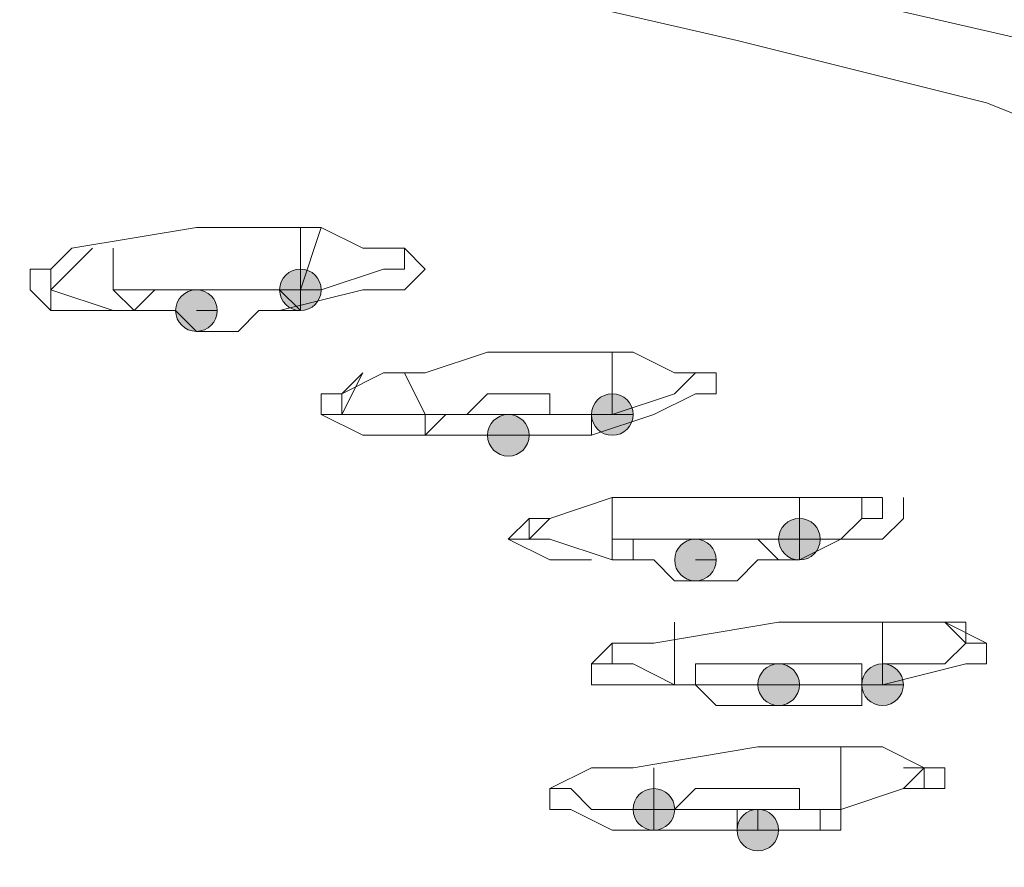
# Model space of a CAD drawing. Units: millimetres. Extents: x 44 to 166, y -229 to -68.
# Drawn here: x 74 to 76, y -100 to -98 of the extents above; entities that cross this region are included whole.
import ezdxf

# ---------------------------------------------------------------- set-up
doc = ezdxf.new("R2010")
doc.units = ezdxf.units.MM
doc.header["$MEASUREMENT"] = 0
doc.layers.add('Capa 1', color=7, linetype='Continuous', lineweight=0)

msp = doc.modelspace()

# ---------------------------------------------------------------- hatches: boundary and pattern name
at = {"layer": 'Capa 1', "true_color": 0x12100c, "transparency": 33554687}
h = msp.add_hatch(color=28, dxfattribs=at)
h.dxf.hatch_style = 2
edge = h.paths.add_edge_path()
edge.add_spline(control_points=[(74.8017, -98.8746), (74.8017, -98.8746), (74.8461, -98.8746), (74.8461, -98.8746), (74.8461, -98.8499), (74.8264, -98.8301), (74.8017, -98.8301), (74.777, -98.8301), (74.7572, -98.8499), (74.7572, -98.8746), (74.7572, -98.8993), (74.777, -98.919), (74.8017, -98.919), (74.8264, -98.919), (74.8461, -98.8993), (74.8461, -98.8746), (74.8461, -98.8746), (74.8017, -98.8746), (74.8017, -98.8746)], knot_values=[0, 0, 0, 0, 1, 1, 1, 2, 2, 2, 3, 3, 3, 4, 4, 4, 5, 5, 5, 6, 6, 6, 6], degree=3, periodic=0)
h = msp.add_hatch(color=28, dxfattribs=at)
h.dxf.hatch_style = 2
edge = h.paths.add_edge_path()
edge.add_spline(control_points=[(74.5794, -98.9189), (74.5794, -98.9189), (74.6239, -98.9189), (74.6239, -98.9189), (74.6239, -98.8943), (74.6041, -98.8745), (74.5794, -98.8745), (74.5547, -98.8745), (74.535, -98.8943), (74.535, -98.9189), (74.535, -98.9436), (74.5547, -98.9634), (74.5794, -98.9634), (74.6041, -98.9634), (74.6239, -98.9436), (74.6239, -98.9189), (74.6239, -98.9189), (74.5794, -98.9189), (74.5794, -98.9189)], knot_values=[0, 0, 0, 0, 1, 1, 1, 2, 2, 2, 3, 3, 3, 4, 4, 4, 5, 5, 5, 6, 6, 6, 6], degree=3, periodic=0)
h = msp.add_hatch(color=28, dxfattribs=at)
h.dxf.hatch_style = 2
edge = h.paths.add_edge_path()
edge.add_spline(control_points=[(75.4684, -99.1413), (75.4684, -99.1413), (75.5129, -99.1413), (75.5129, -99.1413), (75.5129, -99.1166), (75.4931, -99.0968), (75.4684, -99.0968), (75.4437, -99.0968), (75.424, -99.1166), (75.424, -99.1413), (75.424, -99.166), (75.4437, -99.1857), (75.4684, -99.1857), (75.4931, -99.1857), (75.5129, -99.166), (75.5129, -99.1413), (75.5129, -99.1413), (75.4684, -99.1413), (75.4684, -99.1413)], knot_values=[0, 0, 0, 0, 1, 1, 1, 2, 2, 2, 3, 3, 3, 4, 4, 4, 5, 5, 5, 6, 6, 6, 6], degree=3, periodic=0)
h = msp.add_hatch(color=28, dxfattribs=at)
h.dxf.hatch_style = 2
edge = h.paths.add_edge_path()
edge.add_spline(control_points=[(75.2462, -99.1857), (75.2462, -99.1857), (75.2906, -99.1857), (75.2906, -99.1857), (75.2906, -99.161), (75.2709, -99.1413), (75.2462, -99.1413), (75.2215, -99.1413), (75.2017, -99.161), (75.2017, -99.1857), (75.2017, -99.2104), (75.2215, -99.2302), (75.2462, -99.2302), (75.2709, -99.2302), (75.2906, -99.2104), (75.2906, -99.1857), (75.2906, -99.1857), (75.2462, -99.1857), (75.2462, -99.1857)], knot_values=[0, 0, 0, 0, 1, 1, 1, 2, 2, 2, 3, 3, 3, 4, 4, 4, 5, 5, 5, 6, 6, 6, 6], degree=3, periodic=0)
h = msp.add_hatch(color=28, dxfattribs=at)
h.dxf.hatch_style = 2
edge = h.paths.add_edge_path()
edge.add_spline(control_points=[(75.8685, -99.4079), (75.8685, -99.4079), (75.9129, -99.4079), (75.9129, -99.4079), (75.9129, -99.3832), (75.8932, -99.3635), (75.8685, -99.3635), (75.8438, -99.3635), (75.824, -99.3832), (75.824, -99.4079), (75.824, -99.4326), (75.8438, -99.4524), (75.8685, -99.4524), (75.8932, -99.4524), (75.9129, -99.4326), (75.9129, -99.4079), (75.9129, -99.4079), (75.8685, -99.4079), (75.8685, -99.4079)], knot_values=[0, 0, 0, 0, 1, 1, 1, 2, 2, 2, 3, 3, 3, 4, 4, 4, 5, 5, 5, 6, 6, 6, 6], degree=3, periodic=0)
h = msp.add_hatch(color=28, dxfattribs=at)
h.dxf.hatch_style = 2
edge = h.paths.add_edge_path()
edge.add_spline(control_points=[(75.6462, -99.4524), (75.6462, -99.4524), (75.6907, -99.4524), (75.6907, -99.4524), (75.6907, -99.4277), (75.6709, -99.408), (75.6462, -99.408), (75.6215, -99.408), (75.6018, -99.4277), (75.6018, -99.4524), (75.6018, -99.4771), (75.6215, -99.4969), (75.6462, -99.4969), (75.6709, -99.4969), (75.6907, -99.4771), (75.6907, -99.4524), (75.6907, -99.4524), (75.6462, -99.4524), (75.6462, -99.4524)], knot_values=[0, 0, 0, 0, 1, 1, 1, 2, 2, 2, 3, 3, 3, 4, 4, 4, 5, 5, 5, 6, 6, 6, 6], degree=3, periodic=0)
h = msp.add_hatch(color=28, dxfattribs=at)
h.dxf.hatch_style = 2
edge = h.paths.add_edge_path()
edge.add_spline(control_points=[(75.824, -99.7191), (75.824, -99.7191), (75.8685, -99.7191), (75.8685, -99.7191), (75.8685, -99.6944), (75.8487, -99.6746), (75.824, -99.6746), (75.7993, -99.6746), (75.7796, -99.6944), (75.7796, -99.7191), (75.7796, -99.7437), (75.7993, -99.7635), (75.824, -99.7635), (75.8487, -99.7635), (75.8685, -99.7437), (75.8685, -99.7191), (75.8685, -99.7191), (75.824, -99.7191), (75.824, -99.7191)], knot_values=[0, 0, 0, 0, 1, 1, 1, 2, 2, 2, 3, 3, 3, 4, 4, 4, 5, 5, 5, 6, 6, 6, 6], degree=3, periodic=0)
h = msp.add_hatch(color=28, dxfattribs=at)
h.dxf.hatch_style = 2
edge = h.paths.add_edge_path()
edge.add_spline(control_points=[(76.0463, -99.7191), (76.0463, -99.7191), (76.0907, -99.7191), (76.0907, -99.7191), (76.0907, -99.6944), (76.071, -99.6746), (76.0463, -99.6746), (76.0216, -99.6746), (76.0018, -99.6944), (76.0018, -99.7191), (76.0018, -99.7437), (76.0216, -99.7635), (76.0463, -99.7635), (76.071, -99.7635), (76.0907, -99.7437), (76.0907, -99.7191), (76.0907, -99.7191), (76.0463, -99.7191), (76.0463, -99.7191)], knot_values=[0, 0, 0, 0, 1, 1, 1, 2, 2, 2, 3, 3, 3, 4, 4, 4, 5, 5, 5, 6, 6, 6, 6], degree=3, periodic=0)
h = msp.add_hatch(color=28, dxfattribs=at)
h.dxf.hatch_style = 2
edge = h.paths.add_edge_path()
edge.add_spline(control_points=[(75.5573, -99.9858), (75.5573, -99.9858), (75.6018, -99.9858), (75.6018, -99.9858), (75.6018, -99.9611), (75.582, -99.9414), (75.5573, -99.9414), (75.5326, -99.9414), (75.5129, -99.9611), (75.5129, -99.9858), (75.5129, -100.0105), (75.5326, -100.0303), (75.5573, -100.0303), (75.582, -100.0303), (75.6018, -100.0105), (75.6018, -99.9858), (75.6018, -99.9858), (75.5573, -99.9858), (75.5573, -99.9858)], knot_values=[0, 0, 0, 0, 1, 1, 1, 2, 2, 2, 3, 3, 3, 4, 4, 4, 5, 5, 5, 6, 6, 6, 6], degree=3, periodic=0)
h = msp.add_hatch(color=28, dxfattribs=at)
h.dxf.hatch_style = 2
edge = h.paths.add_edge_path()
edge.add_spline(control_points=[(75.7796, -100.0302), (75.7796, -100.0302), (75.824, -100.0302), (75.824, -100.0302), (75.824, -100.0055), (75.8043, -99.9858), (75.7796, -99.9858), (75.7549, -99.9858), (75.7351, -100.0055), (75.7351, -100.0302), (75.7351, -100.0549), (75.7549, -100.0747), (75.7796, -100.0747), (75.8043, -100.0747), (75.824, -100.0549), (75.824, -100.0302), (75.824, -100.0302), (75.7796, -100.0302), (75.7796, -100.0302)], knot_values=[0, 0, 0, 0, 1, 1, 1, 2, 2, 2, 3, 3, 3, 4, 4, 4, 5, 5, 5, 6, 6, 6, 6], degree=3, periodic=0)

# ---------------------------------------------------------------- linework, layer by layer
at = {"layer": 'Capa 1', "color": 28, "lineweight": 9, "true_color": 0x12100c}
msp.add_line((76.0462, -99.7191), (76.0462, -99.5857), dxfattribs=at)
for points, knots in [([(77.9576, -99.6746), (77.9576, -99.6746), (78.002, -99.5413), (78.002, -99.5413), (78.002, -99.5413), (78.002, -99.4079), (78.002, -99.4079), (78.002, -99.4079), (77.9576, -99.2301), (77.9576, -99.2301), (77.9576, -99.2301), (77.8242, -99.0523), (77.8242, -99.0523), (77.8242, -99.0523), (77.5575, -98.8745), (77.5575, -98.8745), (77.5575, -98.8745), (77.2464, -98.6967), (77.2464, -98.6967), (77.2464, -98.6967), (76.8463, -98.5189), (76.8463, -98.5189), (76.8463, -98.5189), (76.3574, -98.3411), (76.3574, -98.3411), (76.3574, -98.3411), (75.7795, -98.2078), (75.7795, -98.2078), (75.7795, -98.2078), (75.1128, -98.03), (75.1128, -98.03), (75.1128, -98.03), (74.4016, -97.8966), (74.4016, -97.8966), (74.4016, -97.8966), (73.6015, -97.7632), (73.6015, -97.7632), (73.6015, -97.7632), (72.7569, -97.6299), (72.7569, -97.6299), (72.7569, -97.6299), (71.8679, -97.541), (71.8679, -97.541), (71.8679, -97.541), (70.89, -97.4521), (70.89, -97.4521), (70.89, -97.4521), (69.9121, -97.3632), (69.9121, -97.3632), (69.9121, -97.3632), (68.8898, -97.2743), (68.8898, -97.2743), (68.8898, -97.2743), (67.823, -97.2299), (67.823, -97.2299), (67.823, -97.2299), (66.7562, -97.2299), (66.7562, -97.2299), (66.7562, -97.2299), (65.6894, -97.1854), (65.6894, -97.1854), (65.6894, -97.1854), (64.5781, -97.1854), (64.5781, -97.1854)], [0, 0, 0, 0, 1, 1, 1, 2, 2, 2, 3, 3, 3, 4, 4, 4, 5, 5, 5, 6, 6, 6, 7, 7, 7, 8, 8, 8, 9, 9, 9, 10, 10, 10, 11, 11, 11, 12, 12, 12, 13, 13, 13, 14, 14, 14, 15, 15, 15, 16, 16, 16, 17, 17, 17, 18, 18, 18, 19, 19, 19, 20, 20, 20, 21, 21, 21, 21]), ([(64.5781, -97.3188), (64.5781, -97.3188), (66.6228, -97.3188), (66.6228, -97.3188), (66.6228, -97.3188), (68.5786, -97.4077), (68.5786, -97.4077), (68.5786, -97.4077), (69.5565, -97.4521), (69.5565, -97.4521), (69.5565, -97.4521), (70.49, -97.541), (70.49, -97.541), (70.49, -97.541), (71.379, -97.6299), (71.379, -97.6299), (71.379, -97.6299), (72.2235, -97.7188), (72.2235, -97.7188), (72.2235, -97.7188), (73.0236, -97.8077), (73.0236, -97.8077), (73.0236, -97.8077), (73.8237, -97.9411), (73.8237, -97.9411), (73.8237, -97.9411), (74.5349, -98.0744), (74.5349, -98.0744), (74.5349, -98.0744), (75.1572, -98.2078), (75.1572, -98.2078), (75.1572, -98.2078), (75.7351, -98.3411), (75.7351, -98.3411), (75.7351, -98.3411), (76.2685, -98.4745), (76.2685, -98.4745), (76.2685, -98.4745), (76.713, -98.6523), (76.713, -98.6523), (76.713, -98.6523), (77.113, -98.7856), (77.113, -98.7856), (77.113, -98.7856), (77.4242, -98.9634), (77.4242, -98.9634), (77.4242, -98.9634), (77.6464, -99.1412), (77.6464, -99.1412), (77.6464, -99.1412), (77.8242, -99.319), (77.8242, -99.319), (77.8242, -99.319), (77.9131, -99.4968), (77.9131, -99.4968), (77.9131, -99.4968), (77.9131, -99.6746), (77.9131, -99.6746), (77.9131, -99.6746), (77.8242, -99.808), (77.8242, -99.808), (77.8242, -99.808), (77.6909, -99.9858), (77.6909, -99.9858), (77.6909, -99.9858), (77.4242, -100.1636), (77.4242, -100.1636), (77.4242, -100.1636), (77.113, -100.3414), (77.113, -100.3414), (77.113, -100.3414), (76.7574, -100.5192), (76.7574, -100.5192), (76.7574, -100.5192), (76.2685, -100.6525), (76.2685, -100.6525), (76.2685, -100.6525), (75.7351, -100.8303), (75.7351, -100.8303), (75.7351, -100.8303), (75.1128, -100.9637), (75.1128, -100.9637), (75.1128, -100.9637), (74.446, -101.097), (74.446, -101.097), (74.446, -101.097), (73.7348, -101.2304), (73.7348, -101.2304), (73.7348, -101.2304), (72.9347, -101.3637), (72.9347, -101.3637), (72.9347, -101.3637), (72.0902, -101.4526), (72.0902, -101.4526), (72.0902, -101.4526), (71.2012, -101.5415), (71.2012, -101.5415), (71.2012, -101.5415), (70.2677, -101.6304), (70.2677, -101.6304), (70.2677, -101.6304), (69.3343, -101.6749), (69.3343, -101.6749), (69.3343, -101.6749), (68.3564, -101.7638), (68.3564, -101.7638), (68.3564, -101.7638), (67.334, -101.8082), (67.334, -101.8082), (67.334, -101.8082), (65.2893, -101.8082), (65.2893, -101.8082)], [0, 0, 0, 0, 1, 1, 1, 2, 2, 2, 3, 3, 3, 4, 4, 4, 5, 5, 5, 6, 6, 6, 7, 7, 7, 8, 8, 8, 9, 9, 9, 10, 10, 10, 11, 11, 11, 12, 12, 12, 13, 13, 13, 14, 14, 14, 15, 15, 15, 16, 16, 16, 17, 17, 17, 18, 18, 18, 19, 19, 19, 20, 20, 20, 21, 21, 21, 22, 22, 22, 23, 23, 23, 24, 24, 24, 25, 25, 25, 26, 26, 26, 27, 27, 27, 28, 28, 28, 29, 29, 29, 30, 30, 30, 31, 31, 31, 32, 32, 32, 33, 33, 33, 34, 34, 34, 35, 35, 35, 36, 36, 36, 37, 37, 37, 37]), ([(74.446, -98.9189), (74.446, -98.9189), (74.3571, -98.9189), (74.3571, -98.9189), (74.3571, -98.9189), (74.2682, -98.9189), (74.2682, -98.9189), (74.2682, -98.9189), (74.2238, -98.8745), (74.2238, -98.8745), (74.2238, -98.8745), (74.2238, -98.8301), (74.2238, -98.8301), (74.2238, -98.8301), (74.2682, -98.8301), (74.2682, -98.8301), (74.2682, -98.8301), (74.3127, -98.7856), (74.3127, -98.7856), (74.3127, -98.7856), (74.5794, -98.7412), (74.5794, -98.7412), (74.5794, -98.7412), (74.8461, -98.7412), (74.8461, -98.7412), (74.8461, -98.7412), (74.935, -98.7856), (74.935, -98.7856), (74.935, -98.7856), (75.0239, -98.7856), (75.0239, -98.7856)], [0, 0, 0, 0, 1, 1, 1, 2, 2, 2, 3, 3, 3, 4, 4, 4, 5, 5, 5, 6, 6, 6, 7, 7, 7, 8, 8, 8, 9, 9, 9, 10, 10, 10, 10]), ([(75.0239, -98.7856), (75.0239, -98.7856), (75.0683, -98.8301), (75.0683, -98.8301), (75.0683, -98.8301), (75.0239, -98.8745), (75.0239, -98.8745), (75.0239, -98.8745), (74.935, -98.8745), (74.935, -98.8745), (74.935, -98.8745), (74.7572, -98.9189), (74.7572, -98.9189)], [0, 0, 0, 0, 1, 1, 1, 2, 2, 2, 3, 3, 3, 4, 4, 4, 4]), ([(74.9794, -98.7856), (74.9794, -98.7856), (75.0239, -98.7856), (75.0239, -98.7856), (75.0239, -98.7856), (75.0239, -98.8301), (75.0239, -98.8301), (75.0239, -98.8301), (74.9794, -98.8301), (74.9794, -98.8301), (74.9794, -98.8301), (74.8461, -98.8745), (74.8461, -98.8745)], [0, 0, 0, 0, 1, 1, 1, 2, 2, 2, 3, 3, 3, 4, 4, 4, 4]), ([(74.8017, -98.8746), (74.8017, -98.8746), (74.8461, -98.8746), (74.8461, -98.8746), (74.8461, -98.8499), (74.8264, -98.8301), (74.8017, -98.8301), (74.777, -98.8301), (74.7572, -98.8499), (74.7572, -98.8746), (74.7572, -98.8993), (74.777, -98.919), (74.8017, -98.919), (74.8264, -98.919), (74.8461, -98.8993), (74.8461, -98.8746), (74.8461, -98.8746), (74.8017, -98.8746), (74.8017, -98.8746)], [0, 0, 0, 0, 1, 1, 1, 2, 2, 2, 3, 3, 3, 4, 4, 4, 5, 5, 5, 6, 6, 6, 6]), ([(74.446, -98.919), (74.446, -98.919), (74.4905, -98.8745), (74.4905, -98.8745), (74.4905, -98.8745), (74.5349, -98.8745), (74.5349, -98.8745), (74.5349, -98.8745), (74.5794, -98.8745), (74.5794, -98.8745), (74.5794, -98.8745), (74.6238, -98.8745), (74.6238, -98.8745), (74.6238, -98.8745), (74.6683, -98.8745), (74.6683, -98.8745), (74.6683, -98.8745), (74.7127, -98.8745), (74.7127, -98.8745), (74.7127, -98.8745), (74.7572, -98.8745), (74.7572, -98.8745), (74.7572, -98.8745), (74.8016, -98.919), (74.8016, -98.919), (74.8016, -98.919), (74.8016, -98.8745), (74.8016, -98.8745), (74.8016, -98.8745), (74.7572, -98.8745), (74.7572, -98.8745), (74.7572, -98.8745), (74.7127, -98.8745), (74.7127, -98.8745), (74.7127, -98.8745), (74.6683, -98.8745), (74.6683, -98.8745), (74.6683, -98.8745), (74.6238, -98.8745), (74.6238, -98.8745), (74.6238, -98.8745), (74.5794, -98.8745), (74.5794, -98.8745), (74.5794, -98.8745), (74.5349, -98.8745), (74.5349, -98.8745), (74.5349, -98.8745), (74.4905, -98.8745), (74.4905, -98.8745), (74.4905, -98.8745), (74.446, -98.8745), (74.446, -98.8745), (74.446, -98.8745), (74.4016, -98.8745), (74.4016, -98.8745), (74.4016, -98.8745), (74.446, -98.919), (74.446, -98.919)], [0, 0, 0, 0, 1, 1, 1, 2, 2, 2, 3, 3, 3, 4, 4, 4, 5, 5, 5, 6, 6, 6, 7, 7, 7, 8, 8, 8, 9, 9, 9, 10, 10, 10, 11, 11, 11, 12, 12, 12, 13, 13, 13, 14, 14, 14, 15, 15, 15, 16, 16, 16, 17, 17, 17, 18, 18, 18, 19, 19, 19, 19]), ([(74.5794, -98.9189), (74.5794, -98.9189), (74.6239, -98.9189), (74.6239, -98.9189), (74.6239, -98.8943), (74.6041, -98.8745), (74.5794, -98.8745), (74.5547, -98.8745), (74.535, -98.8943), (74.535, -98.9189), (74.535, -98.9436), (74.5547, -98.9634), (74.5794, -98.9634), (74.6041, -98.9634), (74.6239, -98.9436), (74.6239, -98.9189), (74.6239, -98.9189), (74.5794, -98.9189), (74.5794, -98.9189)], [0, 0, 0, 0, 1, 1, 1, 2, 2, 2, 3, 3, 3, 4, 4, 4, 5, 5, 5, 6, 6, 6, 6]), ([(74.446, -98.919), (74.446, -98.919), (74.4905, -98.919), (74.4905, -98.919), (74.4905, -98.919), (74.5349, -98.919), (74.5349, -98.919), (74.5349, -98.919), (74.5794, -98.9634), (74.5794, -98.9634), (74.5794, -98.9634), (74.6238, -98.9634), (74.6238, -98.9634), (74.6238, -98.9634), (74.6683, -98.9634), (74.6683, -98.9634), (74.6683, -98.9634), (74.7127, -98.919), (74.7127, -98.919), (74.7127, -98.919), (74.7572, -98.919), (74.7572, -98.919), (74.7572, -98.919), (74.8016, -98.919), (74.8016, -98.919)], [0, 0, 0, 0, 1, 1, 1, 2, 2, 2, 3, 3, 3, 4, 4, 4, 5, 5, 5, 6, 6, 6, 7, 7, 7, 8, 8, 8, 8]), ([(74.5794, -98.919), (74.5794, -98.919), (74.6238, -98.919), (74.6238, -98.919), (74.6238, -98.919), (74.5794, -98.919), (74.5794, -98.919)], [0, 0, 0, 0, 1, 1, 1, 2, 2, 2, 2]), ([(75.0683, -99.1857), (75.0683, -99.1857), (74.935, -99.1857), (74.935, -99.1857), (74.935, -99.1857), (74.8461, -99.1412), (74.8461, -99.1412), (74.8461, -99.1412), (74.8461, -99.0968), (74.8461, -99.0968), (74.8461, -99.0968), (74.8905, -99.0968), (74.8905, -99.0968), (74.8905, -99.0968), (74.9794, -99.0523), (74.9794, -99.0523), (74.9794, -99.0523), (75.0683, -99.0523), (75.0683, -99.0523), (75.0683, -99.0523), (75.2017, -99.0079), (75.2017, -99.0079), (75.2017, -99.0079), (75.5128, -99.0079), (75.5128, -99.0079), (75.5128, -99.0079), (75.6017, -99.0523), (75.6017, -99.0523), (75.6017, -99.0523), (75.6906, -99.0523), (75.6906, -99.0523)], [0, 0, 0, 0, 1, 1, 1, 2, 2, 2, 3, 3, 3, 4, 4, 4, 5, 5, 5, 6, 6, 6, 7, 7, 7, 8, 8, 8, 9, 9, 9, 10, 10, 10, 10]), ([(74.8905, -99.1412), (74.8905, -99.1412), (74.8905, -99.0968), (74.8905, -99.0968), (74.8905, -99.0968), (74.935, -99.0523), (74.935, -99.0523)], [0, 0, 0, 0, 1, 1, 1, 2, 2, 2, 2]), ([(75.6906, -99.0523), (75.6906, -99.0523), (75.6906, -99.0968), (75.6906, -99.0968), (75.6906, -99.0968), (75.6462, -99.0968), (75.6462, -99.0968), (75.6462, -99.0968), (75.5573, -99.1412), (75.5573, -99.1412), (75.5573, -99.1412), (75.4239, -99.1857), (75.4239, -99.1857)], [0, 0, 0, 0, 1, 1, 1, 2, 2, 2, 3, 3, 3, 4, 4, 4, 4]), ([(75.4684, -99.1412), (75.4684, -99.1412), (75.6017, -99.0968), (75.6017, -99.0968), (75.6017, -99.0968), (75.6462, -99.0523), (75.6462, -99.0523)], [0, 0, 0, 0, 1, 1, 1, 2, 2, 2, 2]), ([(75.0683, -99.1857), (75.0683, -99.1857), (75.1128, -99.1412), (75.1128, -99.1412), (75.1128, -99.1412), (75.1572, -99.1412), (75.1572, -99.1412), (75.1572, -99.1412), (75.2017, -99.1412), (75.2017, -99.1412), (75.2017, -99.1412), (75.2461, -99.1412), (75.2461, -99.1412), (75.2461, -99.1412), (75.2906, -99.1412), (75.2906, -99.1412), (75.2906, -99.1412), (75.335, -99.1412), (75.335, -99.1412), (75.335, -99.1412), (75.3795, -99.1412), (75.3795, -99.1412), (75.3795, -99.1412), (75.4239, -99.1412), (75.4239, -99.1412), (75.4239, -99.1412), (75.4684, -99.1412), (75.4684, -99.1412), (75.4684, -99.1412), (75.4239, -99.1412), (75.4239, -99.1412), (75.4239, -99.1412), (75.3795, -99.1412), (75.3795, -99.1412), (75.3795, -99.1412), (75.335, -99.1412), (75.335, -99.1412), (75.335, -99.1412), (75.335, -99.0968), (75.335, -99.0968), (75.335, -99.0968), (75.2906, -99.0968), (75.2906, -99.0968), (75.2906, -99.0968), (75.2461, -99.0968), (75.2461, -99.0968), (75.2461, -99.0968), (75.2017, -99.0968), (75.2017, -99.0968), (75.2017, -99.0968), (75.1572, -99.1412), (75.1572, -99.1412), (75.1572, -99.1412), (75.1128, -99.1412), (75.1128, -99.1412), (75.1128, -99.1412), (75.0683, -99.1412), (75.0683, -99.1412), (75.0683, -99.1412), (75.0683, -99.1857), (75.0683, -99.1857)], [0, 0, 0, 0, 1, 1, 1, 2, 2, 2, 3, 3, 3, 4, 4, 4, 5, 5, 5, 6, 6, 6, 7, 7, 7, 8, 8, 8, 9, 9, 9, 10, 10, 10, 11, 11, 11, 12, 12, 12, 13, 13, 13, 14, 14, 14, 15, 15, 15, 16, 16, 16, 17, 17, 17, 18, 18, 18, 19, 19, 19, 20, 20, 20, 20]), ([(75.4684, -99.1413), (75.4684, -99.1413), (75.5129, -99.1413), (75.5129, -99.1413), (75.5129, -99.1166), (75.4931, -99.0968), (75.4684, -99.0968), (75.4437, -99.0968), (75.424, -99.1166), (75.424, -99.1413), (75.424, -99.166), (75.4437, -99.1857), (75.4684, -99.1857), (75.4931, -99.1857), (75.5129, -99.166), (75.5129, -99.1413), (75.5129, -99.1413), (75.4684, -99.1413), (75.4684, -99.1413)], [0, 0, 0, 0, 1, 1, 1, 2, 2, 2, 3, 3, 3, 4, 4, 4, 5, 5, 5, 6, 6, 6, 6]), ([(75.0683, -99.1412), (75.0683, -99.1412), (74.935, -99.1412), (74.935, -99.1412), (74.935, -99.1412), (74.8905, -99.1412), (74.8905, -99.1412)], [0, 0, 0, 0, 1, 1, 1, 2, 2, 2, 2]), ([(75.0683, -99.1857), (75.0683, -99.1857), (75.1128, -99.1857), (75.1128, -99.1857), (75.1128, -99.1857), (75.1572, -99.1857), (75.1572, -99.1857), (75.1572, -99.1857), (75.2017, -99.1857), (75.2017, -99.1857), (75.2017, -99.1857), (75.2461, -99.1857), (75.2461, -99.1857), (75.2461, -99.1857), (75.2906, -99.1857), (75.2906, -99.1857), (75.2906, -99.1857), (75.335, -99.1857), (75.335, -99.1857), (75.335, -99.1857), (75.3795, -99.1857), (75.3795, -99.1857), (75.3795, -99.1857), (75.4239, -99.1857), (75.4239, -99.1857), (75.4239, -99.1857), (75.4239, -99.1412), (75.4239, -99.1412)], [0, 0, 0, 0, 1, 1, 1, 2, 2, 2, 3, 3, 3, 4, 4, 4, 5, 5, 5, 6, 6, 6, 7, 7, 7, 8, 8, 8, 9, 9, 9, 9]), ([(75.2462, -99.1857), (75.2462, -99.1857), (75.2906, -99.1857), (75.2906, -99.1857), (75.2906, -99.161), (75.2709, -99.1413), (75.2462, -99.1413), (75.2215, -99.1413), (75.2017, -99.161), (75.2017, -99.1857), (75.2017, -99.2104), (75.2215, -99.2302), (75.2462, -99.2302), (75.2709, -99.2302), (75.2906, -99.2104), (75.2906, -99.1857), (75.2906, -99.1857), (75.2462, -99.1857), (75.2462, -99.1857)], [0, 0, 0, 0, 1, 1, 1, 2, 2, 2, 3, 3, 3, 4, 4, 4, 5, 5, 5, 6, 6, 6, 6]), ([(75.2461, -99.1857), (75.2461, -99.1857), (75.2906, -99.1857), (75.2906, -99.1857), (75.2906, -99.1857), (75.2461, -99.1857), (75.2461, -99.1857)], [0, 0, 0, 0, 1, 1, 1, 2, 2, 2, 2]), ([(75.4239, -99.4524), (75.4239, -99.4524), (75.335, -99.4524), (75.335, -99.4524), (75.335, -99.4524), (75.2461, -99.4079), (75.2461, -99.4079), (75.2461, -99.4079), (75.2906, -99.3635), (75.2906, -99.3635), (75.2906, -99.3635), (75.335, -99.3635), (75.335, -99.3635), (75.335, -99.3635), (75.4684, -99.319), (75.4684, -99.319), (75.4684, -99.319), (75.6017, -99.319), (75.6017, -99.319), (75.6017, -99.319), (75.8684, -99.319), (75.8684, -99.319), (75.8684, -99.319), (76.0018, -99.319), (76.0018, -99.319), (76.0018, -99.319), (76.0462, -99.319), (76.0462, -99.319)], [0, 0, 0, 0, 1, 1, 1, 2, 2, 2, 3, 3, 3, 4, 4, 4, 5, 5, 5, 6, 6, 6, 7, 7, 7, 8, 8, 8, 9, 9, 9, 9]), ([(76.0462, -99.3635), (76.0462, -99.3635), (76.0018, -99.3635), (76.0018, -99.3635), (76.0018, -99.3635), (76.0018, -99.319), (76.0018, -99.319), (76.0018, -99.319), (75.9573, -99.319), (75.9573, -99.319), (75.9573, -99.319), (75.9129, -99.319), (75.9129, -99.319), (75.9129, -99.319), (75.8684, -99.319), (75.8684, -99.319)], [0, 0, 0, 0, 1, 1, 1, 2, 2, 2, 3, 3, 3, 4, 4, 4, 5, 5, 5, 5]), ([(76.0907, -99.319), (76.0907, -99.319), (76.0907, -99.3635), (76.0907, -99.3635), (76.0907, -99.3635), (76.0462, -99.4079), (76.0462, -99.4079), (76.0462, -99.4079), (75.9573, -99.4079), (75.9573, -99.4079), (75.9573, -99.4079), (75.8684, -99.4524), (75.8684, -99.4524)], [0, 0, 0, 0, 1, 1, 1, 2, 2, 2, 3, 3, 3, 4, 4, 4, 4]), ([(76.0462, -99.3191), (76.0462, -99.3191), (76.0462, -99.3635), (76.0462, -99.3635), (76.0462, -99.3635), (76.0018, -99.3635), (76.0018, -99.3635), (76.0018, -99.3635), (75.9573, -99.408), (75.9573, -99.408), (75.9573, -99.408), (75.8684, -99.408), (75.8684, -99.408)], [0, 0, 0, 0, 1, 1, 1, 2, 2, 2, 3, 3, 3, 4, 4, 4, 4]), ([(75.8685, -99.4079), (75.8685, -99.4079), (75.9129, -99.4079), (75.9129, -99.4079), (75.9129, -99.3832), (75.8932, -99.3635), (75.8685, -99.3635), (75.8438, -99.3635), (75.824, -99.3832), (75.824, -99.4079), (75.824, -99.4326), (75.8438, -99.4524), (75.8685, -99.4524), (75.8932, -99.4524), (75.9129, -99.4326), (75.9129, -99.4079), (75.9129, -99.4079), (75.8685, -99.4079), (75.8685, -99.4079)], [0, 0, 0, 0, 1, 1, 1, 2, 2, 2, 3, 3, 3, 4, 4, 4, 5, 5, 5, 6, 6, 6, 6]), ([(75.4684, -99.4524), (75.4684, -99.4524), (75.335, -99.408), (75.335, -99.408), (75.335, -99.408), (75.2906, -99.408), (75.2906, -99.408)], [0, 0, 0, 0, 1, 1, 1, 2, 2, 2, 2]), ([(75.8684, -99.408), (75.8684, -99.408), (75.824, -99.408), (75.824, -99.408), (75.824, -99.408), (75.7795, -99.408), (75.7795, -99.408), (75.7795, -99.408), (75.7351, -99.408), (75.7351, -99.408), (75.7351, -99.408), (75.6906, -99.408), (75.6906, -99.408), (75.6906, -99.408), (75.6462, -99.408), (75.6462, -99.408), (75.6462, -99.408), (75.6017, -99.408), (75.6017, -99.408), (75.6017, -99.408), (75.5573, -99.408), (75.5573, -99.408), (75.5573, -99.408), (75.5128, -99.408), (75.5128, -99.408), (75.5128, -99.408), (75.4684, -99.408), (75.4684, -99.408), (75.4684, -99.408), (75.4684, -99.4524), (75.4684, -99.4524)], [0, 0, 0, 0, 1, 1, 1, 2, 2, 2, 3, 3, 3, 4, 4, 4, 5, 5, 5, 6, 6, 6, 7, 7, 7, 8, 8, 8, 9, 9, 9, 10, 10, 10, 10]), ([(75.4684, -99.4524), (75.4684, -99.4524), (75.4684, -99.4524), (75.4684, -99.4524), (75.4684, -99.4524), (75.5128, -99.4524), (75.5128, -99.4524), (75.5128, -99.4524), (75.5128, -99.408), (75.5128, -99.408), (75.5128, -99.408), (75.5573, -99.408), (75.5573, -99.408), (75.5573, -99.408), (75.6017, -99.408), (75.6017, -99.408), (75.6017, -99.408), (75.6462, -99.408), (75.6462, -99.408), (75.6462, -99.408), (75.6906, -99.408), (75.6906, -99.408), (75.6906, -99.408), (75.7351, -99.408), (75.7351, -99.408), (75.7351, -99.408), (75.7795, -99.408), (75.7795, -99.408), (75.7795, -99.408), (75.824, -99.4524), (75.824, -99.4524), (75.824, -99.4524), (75.8684, -99.4524), (75.8684, -99.4524), (75.8684, -99.4524), (75.8684, -99.408), (75.8684, -99.408)], [0, 0, 0, 0, 1, 1, 1, 2, 2, 2, 3, 3, 3, 4, 4, 4, 5, 5, 5, 6, 6, 6, 7, 7, 7, 8, 8, 8, 9, 9, 9, 10, 10, 10, 11, 11, 11, 12, 12, 12, 12]), ([(75.6462, -99.4524), (75.6462, -99.4524), (75.6907, -99.4524), (75.6907, -99.4524), (75.6907, -99.4277), (75.6709, -99.408), (75.6462, -99.408), (75.6215, -99.408), (75.6018, -99.4277), (75.6018, -99.4524), (75.6018, -99.4771), (75.6215, -99.4969), (75.6462, -99.4969), (75.6709, -99.4969), (75.6907, -99.4771), (75.6907, -99.4524), (75.6907, -99.4524), (75.6462, -99.4524), (75.6462, -99.4524)], [0, 0, 0, 0, 1, 1, 1, 2, 2, 2, 3, 3, 3, 4, 4, 4, 5, 5, 5, 6, 6, 6, 6]), ([(75.4684, -99.4524), (75.4684, -99.4524), (75.5128, -99.4524), (75.5128, -99.4524), (75.5128, -99.4524), (75.5573, -99.4524), (75.5573, -99.4524), (75.5573, -99.4524), (75.6017, -99.4969), (75.6017, -99.4969), (75.6017, -99.4969), (75.6462, -99.4969), (75.6462, -99.4969), (75.6462, -99.4969), (75.6906, -99.4969), (75.6906, -99.4969), (75.6906, -99.4969), (75.7351, -99.4969), (75.7351, -99.4969), (75.7351, -99.4969), (75.7795, -99.4524), (75.7795, -99.4524), (75.7795, -99.4524), (75.824, -99.4524), (75.824, -99.4524)], [0, 0, 0, 0, 1, 1, 1, 2, 2, 2, 3, 3, 3, 4, 4, 4, 5, 5, 5, 6, 6, 6, 7, 7, 7, 8, 8, 8, 8]), ([(75.6462, -99.4524), (75.6462, -99.4524), (75.6906, -99.4524), (75.6906, -99.4524), (75.6906, -99.4524), (75.6462, -99.4524), (75.6462, -99.4524)], [0, 0, 0, 0, 1, 1, 1, 2, 2, 2, 2]), ([(75.6017, -99.7191), (75.6017, -99.7191), (75.4684, -99.7191), (75.4684, -99.7191), (75.4684, -99.7191), (75.4239, -99.7191), (75.4239, -99.7191), (75.4239, -99.7191), (75.4239, -99.6746), (75.4239, -99.6746), (75.4239, -99.6746), (75.4684, -99.6302), (75.4684, -99.6302), (75.4684, -99.6302), (75.5573, -99.6302), (75.5573, -99.6302), (75.5573, -99.6302), (75.824, -99.5857), (75.824, -99.5857), (75.824, -99.5857), (76.0907, -99.5857), (76.0907, -99.5857), (76.0907, -99.5857), (76.1796, -99.5857), (76.1796, -99.5857), (76.1796, -99.5857), (76.2685, -99.6302), (76.2685, -99.6302)], [0, 0, 0, 0, 1, 1, 1, 2, 2, 2, 3, 3, 3, 4, 4, 4, 5, 5, 5, 6, 6, 6, 7, 7, 7, 8, 8, 8, 9, 9, 9, 9]), ([(76.1796, -99.5857), (76.1796, -99.5857), (76.224, -99.5857), (76.224, -99.5857), (76.224, -99.5857), (76.224, -99.6302), (76.224, -99.6302)], [0, 0, 0, 0, 1, 1, 1, 2, 2, 2, 2]), ([(76.2685, -99.6302), (76.2685, -99.6302), (76.2685, -99.6746), (76.2685, -99.6746), (76.2685, -99.6746), (76.224, -99.6746), (76.224, -99.6746), (76.224, -99.6746), (76.0462, -99.7191), (76.0462, -99.7191)], [0, 0, 0, 0, 1, 1, 1, 2, 2, 2, 3, 3, 3, 3]), ([(76.224, -99.6302), (76.224, -99.6302), (76.1796, -99.6747), (76.1796, -99.6747), (76.1796, -99.6747), (76.0462, -99.6747), (76.0462, -99.6747)], [0, 0, 0, 0, 1, 1, 1, 2, 2, 2, 2]), ([(75.6017, -99.7191), (75.6017, -99.7191), (75.5128, -99.6747), (75.5128, -99.6747), (75.5128, -99.6747), (75.4684, -99.6747), (75.4684, -99.6747)], [0, 0, 0, 0, 1, 1, 1, 2, 2, 2, 2]), ([(75.6462, -99.7191), (75.6462, -99.7191), (75.6906, -99.7191), (75.6906, -99.7191), (75.6906, -99.7191), (75.7351, -99.7191), (75.7351, -99.7191), (75.7351, -99.7191), (75.7795, -99.7191), (75.7795, -99.7191), (75.7795, -99.7191), (75.824, -99.7191), (75.824, -99.7191), (75.824, -99.7191), (75.8684, -99.7191), (75.8684, -99.7191), (75.8684, -99.7191), (75.9129, -99.7191), (75.9129, -99.7191), (75.9129, -99.7191), (75.9573, -99.7191), (75.9573, -99.7191), (75.9573, -99.7191), (76.0018, -99.7191), (76.0018, -99.7191), (76.0018, -99.7191), (76.0462, -99.7191), (76.0462, -99.7191), (76.0462, -99.7191), (76.0018, -99.7191), (76.0018, -99.7191), (76.0018, -99.7191), (76.0018, -99.6746), (76.0018, -99.6746), (76.0018, -99.6746), (75.9573, -99.6746), (75.9573, -99.6746), (75.9573, -99.6746), (75.9129, -99.6746), (75.9129, -99.6746), (75.9129, -99.6746), (75.8684, -99.6746), (75.8684, -99.6746), (75.8684, -99.6746), (75.824, -99.6746), (75.824, -99.6746), (75.824, -99.6746), (75.7795, -99.6746), (75.7795, -99.6746), (75.7795, -99.6746), (75.7351, -99.6746), (75.7351, -99.6746), (75.7351, -99.6746), (75.6906, -99.6746), (75.6906, -99.6746), (75.6906, -99.6746), (75.6462, -99.6746), (75.6462, -99.6746), (75.6462, -99.6746), (75.6462, -99.7191), (75.6462, -99.7191), (75.6462, -99.7191), (75.6017, -99.7191), (75.6017, -99.7191), (75.6017, -99.7191), (75.6462, -99.7191), (75.6462, -99.7191)], [0, 0, 0, 0, 1, 1, 1, 2, 2, 2, 3, 3, 3, 4, 4, 4, 5, 5, 5, 6, 6, 6, 7, 7, 7, 8, 8, 8, 9, 9, 9, 10, 10, 10, 11, 11, 11, 12, 12, 12, 13, 13, 13, 14, 14, 14, 15, 15, 15, 16, 16, 16, 17, 17, 17, 18, 18, 18, 19, 19, 19, 20, 20, 20, 21, 21, 21, 22, 22, 22, 22]), ([(75.824, -99.7191), (75.824, -99.7191), (75.8685, -99.7191), (75.8685, -99.7191), (75.8685, -99.6944), (75.8487, -99.6746), (75.824, -99.6746), (75.7993, -99.6746), (75.7796, -99.6944), (75.7796, -99.7191), (75.7796, -99.7437), (75.7993, -99.7635), (75.824, -99.7635), (75.8487, -99.7635), (75.8685, -99.7437), (75.8685, -99.7191), (75.8685, -99.7191), (75.824, -99.7191), (75.824, -99.7191)], [0, 0, 0, 0, 1, 1, 1, 2, 2, 2, 3, 3, 3, 4, 4, 4, 5, 5, 5, 6, 6, 6, 6]), ([(76.0463, -99.7191), (76.0463, -99.7191), (76.0907, -99.7191), (76.0907, -99.7191), (76.0907, -99.6944), (76.071, -99.6746), (76.0463, -99.6746), (76.0216, -99.6746), (76.0018, -99.6944), (76.0018, -99.7191), (76.0018, -99.7437), (76.0216, -99.7635), (76.0463, -99.7635), (76.071, -99.7635), (76.0907, -99.7437), (76.0907, -99.7191), (76.0907, -99.7191), (76.0463, -99.7191), (76.0463, -99.7191)], [0, 0, 0, 0, 1, 1, 1, 2, 2, 2, 3, 3, 3, 4, 4, 4, 5, 5, 5, 6, 6, 6, 6]), ([(75.6462, -99.7191), (75.6462, -99.7191), (75.6906, -99.7635), (75.6906, -99.7635), (75.6906, -99.7635), (75.7351, -99.7635), (75.7351, -99.7635), (75.7351, -99.7635), (75.7795, -99.7635), (75.7795, -99.7635), (75.7795, -99.7635), (75.824, -99.7635), (75.824, -99.7635), (75.824, -99.7635), (75.8684, -99.7635), (75.8684, -99.7635), (75.8684, -99.7635), (75.9129, -99.7635), (75.9129, -99.7635), (75.9129, -99.7635), (75.9573, -99.7635), (75.9573, -99.7635), (75.9573, -99.7635), (76.0018, -99.7635), (76.0018, -99.7635), (76.0018, -99.7635), (76.0018, -99.7191), (76.0018, -99.7191)], [0, 0, 0, 0, 1, 1, 1, 2, 2, 2, 3, 3, 3, 4, 4, 4, 5, 5, 5, 6, 6, 6, 7, 7, 7, 8, 8, 8, 9, 9, 9, 9]), ([(75.824, -99.7191), (75.824, -99.7191), (75.8684, -99.7191), (75.8684, -99.7191), (75.8684, -99.7191), (75.824, -99.7191), (75.824, -99.7191)], [0, 0, 0, 0, 1, 1, 1, 2, 2, 2, 2]), ([(75.6017, -100.0302), (75.6017, -100.0302), (75.4684, -100.0302), (75.4684, -100.0302), (75.4684, -100.0302), (75.3795, -99.9858), (75.3795, -99.9858), (75.3795, -99.9858), (75.335, -99.9858), (75.335, -99.9858), (75.335, -99.9858), (75.335, -99.9413), (75.335, -99.9413), (75.335, -99.9413), (75.4239, -99.8969), (75.4239, -99.8969), (75.4239, -99.8969), (75.5128, -99.8969), (75.5128, -99.8969), (75.5128, -99.8969), (75.7795, -99.8524), (75.7795, -99.8524), (75.7795, -99.8524), (76.0462, -99.8524), (76.0462, -99.8524), (76.0462, -99.8524), (76.1351, -99.8969), (76.1351, -99.8969), (76.1351, -99.8969), (76.1796, -99.8969), (76.1796, -99.8969), (76.1796, -99.8969), (76.1796, -99.9413), (76.1796, -99.9413)], [0, 0, 0, 0, 1, 1, 1, 2, 2, 2, 3, 3, 3, 4, 4, 4, 5, 5, 5, 6, 6, 6, 7, 7, 7, 8, 8, 8, 9, 9, 9, 10, 10, 10, 11, 11, 11, 11]), ([(76.1351, -99.8969), (76.1351, -99.8969), (76.0907, -99.9414), (76.0907, -99.9414), (76.0907, -99.9414), (75.9573, -99.9858), (75.9573, -99.9858)], [0, 0, 0, 0, 1, 1, 1, 2, 2, 2, 2]), ([(76.1351, -99.8969), (76.1351, -99.8969), (76.1351, -99.9414), (76.1351, -99.9414), (76.1351, -99.9414), (76.1796, -99.9414), (76.1796, -99.9414)], [0, 0, 0, 0, 1, 1, 1, 2, 2, 2, 2]), ([(75.5573, -99.9858), (75.5573, -99.9858), (75.4239, -99.9858), (75.4239, -99.9858), (75.4239, -99.9858), (75.3795, -99.9414), (75.3795, -99.9414)], [0, 0, 0, 0, 1, 1, 1, 2, 2, 2, 2]), ([(75.5573, -99.9858), (75.5573, -99.9858), (75.6018, -99.9858), (75.6018, -99.9858), (75.6018, -99.9611), (75.582, -99.9414), (75.5573, -99.9414), (75.5326, -99.9414), (75.5129, -99.9611), (75.5129, -99.9858), (75.5129, -100.0105), (75.5326, -100.0303), (75.5573, -100.0303), (75.582, -100.0303), (75.6018, -100.0105), (75.6018, -99.9858), (75.6018, -99.9858), (75.5573, -99.9858), (75.5573, -99.9858)], [0, 0, 0, 0, 1, 1, 1, 2, 2, 2, 3, 3, 3, 4, 4, 4, 5, 5, 5, 6, 6, 6, 6]), ([(75.5573, -99.9858), (75.5573, -99.9858), (75.5573, -99.9858), (75.5573, -99.9858), (75.5573, -99.9858), (75.6017, -99.9858), (75.6017, -99.9858), (75.6017, -99.9858), (75.6462, -99.9858), (75.6462, -99.9858), (75.6462, -99.9858), (75.6906, -99.9858), (75.6906, -99.9858), (75.6906, -99.9858), (75.7351, -99.9858), (75.7351, -99.9858), (75.7351, -99.9858), (75.7795, -99.9858), (75.7795, -99.9858), (75.7795, -99.9858), (75.824, -99.9858), (75.824, -99.9858), (75.824, -99.9858), (75.8684, -99.9858), (75.8684, -99.9858), (75.8684, -99.9858), (75.9129, -99.9858), (75.9129, -99.9858), (75.9129, -99.9858), (75.9129, -100.0302), (75.9129, -100.0302), (75.9129, -100.0302), (75.9573, -100.0302), (75.9573, -100.0302), (75.9573, -100.0302), (75.9573, -99.9858), (75.9573, -99.9858), (75.9573, -99.9858), (75.9129, -99.9858), (75.9129, -99.9858), (75.9129, -99.9858), (75.8684, -99.9858), (75.8684, -99.9858), (75.8684, -99.9858), (75.8684, -99.9413), (75.8684, -99.9413), (75.8684, -99.9413), (75.824, -99.9413), (75.824, -99.9413), (75.824, -99.9413), (75.7795, -99.9413), (75.7795, -99.9413), (75.7795, -99.9413), (75.7351, -99.9413), (75.7351, -99.9413), (75.7351, -99.9413), (75.6906, -99.9413), (75.6906, -99.9413), (75.6906, -99.9413), (75.6462, -99.9413), (75.6462, -99.9413), (75.6462, -99.9413), (75.6017, -99.9858), (75.6017, -99.9858), (75.6017, -99.9858), (75.5573, -99.9858), (75.5573, -99.9858)], [0, 0, 0, 0, 1, 1, 1, 2, 2, 2, 3, 3, 3, 4, 4, 4, 5, 5, 5, 6, 6, 6, 7, 7, 7, 8, 8, 8, 9, 9, 9, 10, 10, 10, 11, 11, 11, 12, 12, 12, 13, 13, 13, 14, 14, 14, 15, 15, 15, 16, 16, 16, 17, 17, 17, 18, 18, 18, 19, 19, 19, 20, 20, 20, 21, 21, 21, 22, 22, 22, 22]), ([(76.1796, -99.9413), (76.1796, -99.9413), (76.0907, -99.9413), (76.0907, -99.9413), (76.0907, -99.9413), (75.9573, -99.9858), (75.9573, -99.9858)], [0, 0, 0, 0, 1, 1, 1, 2, 2, 2, 2]), ([(75.5573, -99.9858), (75.5573, -99.9858), (75.5573, -100.0302), (75.5573, -100.0302), (75.5573, -100.0302), (75.6017, -100.0302), (75.6017, -100.0302), (75.6017, -100.0302), (75.6462, -100.0302), (75.6462, -100.0302), (75.6462, -100.0302), (75.6906, -100.0302), (75.6906, -100.0302), (75.6906, -100.0302), (75.7351, -100.0302), (75.7351, -100.0302), (75.7351, -100.0302), (75.7795, -100.0302), (75.7795, -100.0302), (75.7795, -100.0302), (75.824, -100.0302), (75.824, -100.0302), (75.824, -100.0302), (75.8684, -100.0302), (75.8684, -100.0302), (75.8684, -100.0302), (75.9129, -100.0302), (75.9129, -100.0302)], [0, 0, 0, 0, 1, 1, 1, 2, 2, 2, 3, 3, 3, 4, 4, 4, 5, 5, 5, 6, 6, 6, 7, 7, 7, 8, 8, 8, 9, 9, 9, 9]), ([(75.7796, -100.0302), (75.7796, -100.0302), (75.824, -100.0302), (75.824, -100.0302), (75.824, -100.0055), (75.8043, -99.9858), (75.7796, -99.9858), (75.7549, -99.9858), (75.7351, -100.0055), (75.7351, -100.0302), (75.7351, -100.0549), (75.7549, -100.0747), (75.7796, -100.0747), (75.8043, -100.0747), (75.824, -100.0549), (75.824, -100.0302), (75.824, -100.0302), (75.7796, -100.0302), (75.7796, -100.0302)], [0, 0, 0, 0, 1, 1, 1, 2, 2, 2, 3, 3, 3, 4, 4, 4, 5, 5, 5, 6, 6, 6, 6]), ([(75.7351, -100.0302), (75.7351, -100.0302), (75.7795, -100.0302), (75.7795, -100.0302), (75.7795, -100.0302), (75.7795, -99.9858), (75.7795, -99.9858), (75.7795, -99.9858), (75.7351, -99.9858), (75.7351, -99.9858), (75.7351, -99.9858), (75.7351, -100.0302), (75.7351, -100.0302)], [0, 0, 0, 0, 1, 1, 1, 2, 2, 2, 3, 3, 3, 4, 4, 4, 4])]:
    msp.add_open_spline(points, degree=3, knots=knots, dxfattribs=at)
for points in [[(74.8016, -98.7412), (74.8016, -98.7412), (74.8016, -98.8746), (74.8016, -98.8746)], [(74.8016, -98.8746), (74.8016, -98.8746), (74.8461, -98.7412), (74.8461, -98.7412)], [(74.3571, -98.7856), (74.3571, -98.7856), (74.2682, -98.8745), (74.2682, -98.8745)], [(74.4016, -98.7857), (74.4016, -98.7857), (74.4016, -98.8746), (74.4016, -98.8746)], [(74.9794, -98.7856), (74.9794, -98.7856), (75.0239, -98.7856), (75.0239, -98.7856)], [(74.2682, -98.8745), (74.2682, -98.8745), (74.2682, -98.8301), (74.2682, -98.8301)], [(74.2682, -98.919), (74.2682, -98.919), (74.2682, -98.8745), (74.2682, -98.8745)], [(74.4016, -98.919), (74.4016, -98.919), (74.2682, -98.8745), (74.2682, -98.8745)], [(75.4684, -99.0079), (75.4684, -99.0079), (75.4684, -99.1413), (75.4684, -99.1413)], [(75.4684, -99.1412), (75.4684, -99.1412), (75.4684, -99.0079), (75.4684, -99.0079)], [(74.935, -99.0523), (74.935, -99.0523), (74.8905, -99.1412), (74.8905, -99.1412)], [(75.0239, -99.0524), (75.0239, -99.0524), (75.0683, -99.1413), (75.0683, -99.1413)], [(75.6017, -99.0523), (75.6017, -99.0523), (75.6462, -99.0523), (75.6462, -99.0523)], [(75.6462, -99.0523), (75.6462, -99.0523), (75.6906, -99.0523), (75.6906, -99.0523)], [(74.8461, -99.1412), (74.8461, -99.1412), (74.8905, -99.1412), (74.8905, -99.1412)], [(75.4684, -99.319), (75.4684, -99.319), (75.4684, -99.4079), (75.4684, -99.4079)], [(75.8684, -99.4079), (75.8684, -99.4079), (75.8684, -99.319), (75.8684, -99.319)], [(75.335, -99.3635), (75.335, -99.3635), (75.2906, -99.4079), (75.2906, -99.4079)], [(75.2906, -99.4079), (75.2906, -99.4079), (75.2906, -99.3635), (75.2906, -99.3635)], [(75.2461, -99.408), (75.2461, -99.408), (75.2906, -99.408), (75.2906, -99.408)], [(75.6017, -99.7191), (75.6017, -99.7191), (75.6017, -99.5857), (75.6017, -99.5857)], [(76.0462, -99.7191), (76.0462, -99.7191), (76.0462, -99.5857), (76.0462, -99.5857)], [(76.224, -99.6302), (76.224, -99.6302), (76.1796, -99.5857), (76.1796, -99.5857)], [(75.4684, -99.6746), (75.4684, -99.6746), (75.4684, -99.6302), (75.4684, -99.6302)], [(75.4684, -99.6746), (75.4684, -99.6746), (75.4684, -99.6302), (75.4684, -99.6302)], [(76.224, -99.6302), (76.224, -99.6302), (76.2685, -99.6302), (76.2685, -99.6302)], [(75.4239, -99.6747), (75.4239, -99.6747), (75.4684, -99.6747), (75.4684, -99.6747)], [(75.9573, -99.9858), (75.9573, -99.9858), (75.9573, -99.8524), (75.9573, -99.8524)], [(75.5573, -99.9858), (75.5573, -99.9858), (75.5573, -99.8969), (75.5573, -99.8969)], [(75.5573, -99.8969), (75.5573, -99.8969), (75.5573, -99.9858), (75.5573, -99.9858)], [(76.1351, -99.8969), (76.1351, -99.8969), (76.0907, -99.8969), (76.0907, -99.8969)], [(75.335, -99.9414), (75.335, -99.9414), (75.3795, -99.9414), (75.3795, -99.9414)]]:
    msp.add_open_spline(points, degree=3, dxfattribs=at)
at = {"layer": 'Capa 1'}
for points in [[(74.8017, -98.8746), (74.8017, -98.8746), (74.8461, -98.8746), (74.8461, -98.8746), (74.8461, -98.8499), (74.8264, -98.8301), (74.8017, -98.8301), (74.777, -98.8301), (74.7572, -98.8499), (74.7572, -98.8746), (74.7572, -98.8993), (74.777, -98.919), (74.8017, -98.919), (74.8264, -98.919), (74.8461, -98.8993), (74.8461, -98.8746), (74.8461, -98.8746), (74.8017, -98.8746), (74.8017, -98.8746)], [(74.5794, -98.9189), (74.5794, -98.9189), (74.6239, -98.9189), (74.6239, -98.9189), (74.6239, -98.8943), (74.6041, -98.8745), (74.5794, -98.8745), (74.5547, -98.8745), (74.535, -98.8943), (74.535, -98.9189), (74.535, -98.9436), (74.5547, -98.9634), (74.5794, -98.9634), (74.6041, -98.9634), (74.6239, -98.9436), (74.6239, -98.9189), (74.6239, -98.9189), (74.5794, -98.9189), (74.5794, -98.9189)], [(75.4684, -99.1413), (75.4684, -99.1413), (75.5129, -99.1413), (75.5129, -99.1413), (75.5129, -99.1166), (75.4931, -99.0968), (75.4684, -99.0968), (75.4437, -99.0968), (75.424, -99.1166), (75.424, -99.1413), (75.424, -99.166), (75.4437, -99.1857), (75.4684, -99.1857), (75.4931, -99.1857), (75.5129, -99.166), (75.5129, -99.1413), (75.5129, -99.1413), (75.4684, -99.1413), (75.4684, -99.1413)], [(75.2462, -99.1857), (75.2462, -99.1857), (75.2906, -99.1857), (75.2906, -99.1857), (75.2906, -99.161), (75.2709, -99.1413), (75.2462, -99.1413), (75.2215, -99.1413), (75.2017, -99.161), (75.2017, -99.1857), (75.2017, -99.2104), (75.2215, -99.2302), (75.2462, -99.2302), (75.2709, -99.2302), (75.2906, -99.2104), (75.2906, -99.1857), (75.2906, -99.1857), (75.2462, -99.1857), (75.2462, -99.1857)], [(75.8685, -99.4079), (75.8685, -99.4079), (75.9129, -99.4079), (75.9129, -99.4079), (75.9129, -99.3832), (75.8932, -99.3635), (75.8685, -99.3635), (75.8438, -99.3635), (75.824, -99.3832), (75.824, -99.4079), (75.824, -99.4326), (75.8438, -99.4524), (75.8685, -99.4524), (75.8932, -99.4524), (75.9129, -99.4326), (75.9129, -99.4079), (75.9129, -99.4079), (75.8685, -99.4079), (75.8685, -99.4079)], [(75.6462, -99.4524), (75.6462, -99.4524), (75.6907, -99.4524), (75.6907, -99.4524), (75.6907, -99.4277), (75.6709, -99.408), (75.6462, -99.408), (75.6215, -99.408), (75.6018, -99.4277), (75.6018, -99.4524), (75.6018, -99.4771), (75.6215, -99.4969), (75.6462, -99.4969), (75.6709, -99.4969), (75.6907, -99.4771), (75.6907, -99.4524), (75.6907, -99.4524), (75.6462, -99.4524), (75.6462, -99.4524)], [(75.824, -99.7191), (75.824, -99.7191), (75.8685, -99.7191), (75.8685, -99.7191), (75.8685, -99.6944), (75.8487, -99.6746), (75.824, -99.6746), (75.7993, -99.6746), (75.7796, -99.6944), (75.7796, -99.7191), (75.7796, -99.7437), (75.7993, -99.7635), (75.824, -99.7635), (75.8487, -99.7635), (75.8685, -99.7437), (75.8685, -99.7191), (75.8685, -99.7191), (75.824, -99.7191), (75.824, -99.7191)], [(76.0463, -99.7191), (76.0463, -99.7191), (76.0907, -99.7191), (76.0907, -99.7191), (76.0907, -99.6944), (76.071, -99.6746), (76.0463, -99.6746), (76.0216, -99.6746), (76.0018, -99.6944), (76.0018, -99.7191), (76.0018, -99.7437), (76.0216, -99.7635), (76.0463, -99.7635), (76.071, -99.7635), (76.0907, -99.7437), (76.0907, -99.7191), (76.0907, -99.7191), (76.0463, -99.7191), (76.0463, -99.7191)], [(75.5573, -99.9858), (75.5573, -99.9858), (75.6018, -99.9858), (75.6018, -99.9858), (75.6018, -99.9611), (75.582, -99.9414), (75.5573, -99.9414), (75.5326, -99.9414), (75.5129, -99.9611), (75.5129, -99.9858), (75.5129, -100.0105), (75.5326, -100.0303), (75.5573, -100.0303), (75.582, -100.0303), (75.6018, -100.0105), (75.6018, -99.9858), (75.6018, -99.9858), (75.5573, -99.9858), (75.5573, -99.9858)], [(75.7796, -100.0302), (75.7796, -100.0302), (75.824, -100.0302), (75.824, -100.0302), (75.824, -100.0055), (75.8043, -99.9858), (75.7796, -99.9858), (75.7549, -99.9858), (75.7351, -100.0055), (75.7351, -100.0302), (75.7351, -100.0549), (75.7549, -100.0747), (75.7796, -100.0747), (75.8043, -100.0747), (75.824, -100.0549), (75.824, -100.0302), (75.824, -100.0302), (75.7796, -100.0302), (75.7796, -100.0302)]]:
    msp.add_open_spline(points, degree=3, knots=[0, 0, 0, 0, 1, 1, 1, 2, 2, 2, 3, 3, 3, 4, 4, 4, 5, 5, 5, 6, 6, 6, 6], dxfattribs=at)

doc.saveas('drawing.dxf')
